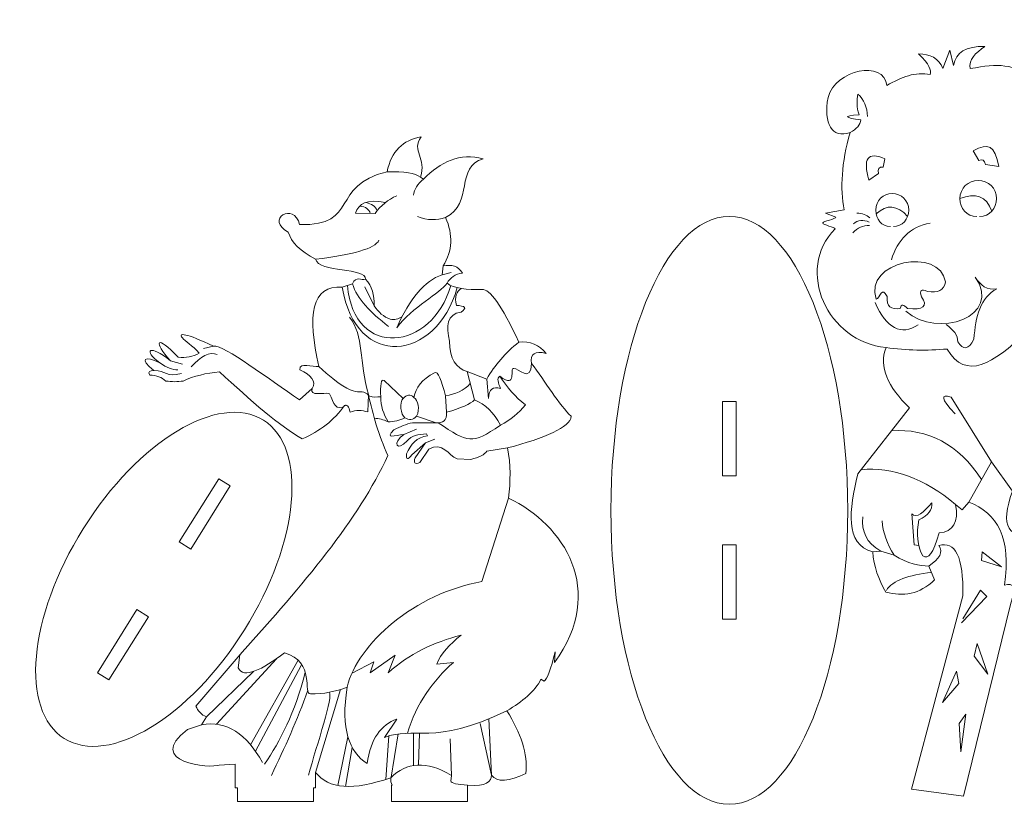
# Model space of a CAD drawing. Units: centimetres. Extents: x -21.5 to 21.4, y -15.7 to 16.
# Drawn here: x -19.6 to -0.2, y 0.6 to 16 of the extents above; entities that cross this region are included whole.
import ezdxf

# ---------------------------------------------------------------- set-up
doc = ezdxf.new("R2010")
doc.units = ezdxf.units.CM
doc.header["$MEASUREMENT"] = 0
doc.layers.add('layer 1', color=7, linetype='Continuous')

msp = doc.modelspace()

# ---------------------------------------------------------------- linework, layer by layer
at = {"layer": 'layer 1', "color": 114, "lineweight": 20}
for points, knots in [([(-0.59664, 15.50359), (-0.78642, 15.38038), (-0.91814, 15.24325), (-0.8874, 15.06713), (-0.8874, 15.06713), (-0.30808, 15.17135), (-0.09961, 15.16836), (0.47487, 14.86214), (0.47487, 14.86214), (0.90442, 16.03266), (2.24079, 15.10349), (1.38745, 13.96278), (1.38745, 13.96278), (1.38745, 13.96278), (1.54616, 13.46021), (1.54616, 13.46021), (1.54616, 13.46021), (2.29683, 13.80923), (3.06148, 13.96203), (3.84746, 13.8173), (3.84746, 13.8173), (3.84746, 13.8173), (3.86068, 13.64536), (3.86068, 13.64536), (3.86068, 13.64536), (4.65423, 13.99131), (5.44777, 14.06653), (6.24132, 13.98923), (6.24132, 13.98923), (6.77758, 13.0399), (7.08957, 12.06418), (7.32584, 11.07955), (7.32584, 11.07955), (7.32584, 11.07955), (6.91585, 10.8944), (6.91585, 10.8944), (6.91585, 10.8944), (6.91585, 10.8944), (6.96875, 10.69601), (6.96875, 10.69601), (6.96875, 10.69601), (7.38315, 10.71362), (7.72704, 10.66956), (8.00036, 10.56375), (8.00036, 10.56375), (8.62633, 9.37442), (8.78956, 8.2879), (8.46327, 7.3102), (8.46327, 7.3102), (8.46327, 7.3102), (7.51101, 6.83407), (7.51101, 6.83407), (7.51101, 6.83407), (7.91632, 5.96066), (8.14611, 5.09758), (8.25162, 4.24181), (8.25162, 4.24181), (8.25162, 4.24181), (7.60356, 4.00374), (7.60356, 4.00374), (7.60356, 4.00374), (7.60356, 4.00374), (7.8813, 3.39536), (7.8813, 3.39536), (7.8813, 3.39536), (7.8813, 3.39536), (7.53743, 3.24987), (7.53743, 3.24987), (7.53743, 3.24987), (7.71876, 3.07923), (7.81459, 2.83861), (7.80195, 2.50924), (7.80195, 2.50924), (7.80195, 2.50924), (8.01356, 1.9273), (8.01356, 1.9273), (8.01356, 1.9273), (8.01356, 1.9273), (7.03484, 1.58342), (7.03484, 1.58342), (7.03484, 1.58342), (7.03484, 1.58342), (7.03484, 1.74213), (7.03484, 1.74213), (7.03484, 1.74213), (6.62594, 1.61098), (6.19722, 1.22191), (5.7784, 0.96181), (5.7784, 0.96181), (5.72981, 0.92763), (5.67762, 0.89752), (5.62272, 0.87114), (5.62272, 0.87114), (5.62272, 0.87114), (5.62272, 0.57356), (5.62272, 0.57356), (5.62272, 0.57356), (5.62272, 0.57356), (4.12272, 0.57356), (4.12272, 0.57356), (4.12272, 0.57356), (4.12272, 0.57356), (4.12272, 0.87356), (4.12272, 0.87356), (4.12272, 0.87356), (4.12272, 0.87356), (4.12291, 0.87356), (4.12291, 0.87356), (4.12291, 0.87356), (3.93315, 0.95988), (3.80255, 1.07775), (3.7813, 1.2131), (3.7813, 1.2131), (3.83495, 1.59978), (4.0142, 1.95505), (4.35002, 2.27117), (4.35002, 2.27117), (4.35002, 2.27117), (4.9584, 2.28439), (4.9584, 2.28439), (4.9584, 2.28439), (4.9584, 2.28439), (5.32872, 2.8002), (5.32872, 2.8002), (5.32872, 2.8002), (5.32872, 2.8002), (4.53517, 3.1044), (4.53517, 3.1044), (4.53517, 3.1044), (4.53517, 3.1044), (4.73687, 3.81032), (4.73687, 3.81032), (4.73687, 3.81032), (4.64169, 3.82749), (4.52018, 3.89839), (4.42937, 3.9773), (4.42937, 3.9773), (4.42937, 3.9773), (4.2971, 5.74956), (4.2971, 5.74956), (4.2971, 5.74956), (4.2971, 5.74956), (3.82098, 5.81568), (3.82098, 5.81568), (3.82098, 5.81568), (3.82098, 5.81568), (3.7813, 3.89794), (3.7813, 3.89794), (3.7813, 3.89794), (3.7813, 3.89794), (3.18614, 3.55407), (3.18614, 3.55407), (3.18614, 3.55407), (3.18614, 3.55407), (3.14646, 2.98536), (3.14646, 2.98536), (3.14646, 2.98536), (3.14646, 2.98536), (2.8555, 2.94569), (2.8555, 2.94569), (2.8555, 2.94569), (2.8555, 2.94569), (3.05388, 2.58859), (3.05388, 2.58859), (3.05388, 2.58859), (3.80564, 2.49939), (3.86716, 2.06501), (3.49033, 1.41149), (3.49033, 1.41149), (3.29034, 1.14488), (3.05706, 0.95792), (2.79301, 0.84457), (2.79301, 0.84457), (2.79301, 0.84457), (2.79301, 0.57356), (2.79301, 0.57356), (2.79301, 0.57356), (2.79301, 0.57356), (1.29301, 0.57356), (1.29301, 0.57356), (1.29301, 0.57356), (1.29301, 0.57356), (1.29301, 0.84415), (1.29301, 0.84415), (1.29301, 0.84415), (1.19426, 0.87408), (1.09347, 0.90891), (0.99066, 0.94858), (0.99066, 0.94858), (0.99066, 0.94858), (0.58065, 2.19182), (0.58065, 2.19182), (0.58065, 2.19182), (0.58065, 2.19182), (0.3955, 2.13891), (0.3955, 2.13891), (0.3955, 2.13891), (0.3955, 2.13891), (0.05162, 3.19697), (0.05162, 3.19697), (0.05162, 3.19697), (0.15683, 3.35731), (0.34756, 3.45546), (0.64678, 3.47472), (0.64678, 3.47472), (0.64678, 3.47472), (0.17066, 3.73924), (0.17066, 3.73924), (0.17066, 3.73924), (0.12685, 4.47106), (0.19679, 5.20287), (0.48808, 5.93471), (0.48808, 5.93471), (-0.16891, 5.7323), (-0.29655, 6.0489), (-0.05419, 6.72826), (-0.05419, 6.72826), (-0.05419, 6.72826), (-0.46418, 7.3102), (-0.46418, 7.3102), (-0.46418, 7.3102), (-0.46418, 7.3102), (-0.91387, 6.51665), (-0.91387, 6.51665), (-0.91387, 6.51665), (-0.35616, 6.29406), (-0.06521, 5.80467), (-0.2129, 4.87665), (-0.2129, 4.87665), (-0.02447, 4.9385), (0.02188, 4.81917), (-0.09386, 4.49311), (-0.09386, 4.49311), (-0.09386, 4.49311), (-1.01967, 0.71052), (-1.01967, 0.71052), (-1.01967, 0.71052), (-1.01967, 0.71052), (-2.04467, 0.8494), (-2.04467, 0.8494), (-2.04467, 0.8494), (-2.04467, 0.8494), (-1.0329, 4.66504), (-1.0329, 4.66504), (-1.0329, 4.66504), (-1.01657, 5.43999), (-1.18149, 5.75488), (-1.50903, 5.65697), (-1.50903, 5.65697), (-1.40479, 5.53212), (-1.49647, 5.39605), (-1.70082, 5.25356), (-1.70082, 5.25356), (-1.70082, 5.25356), (-1.59169, 4.97913), (-1.59169, 4.97913), (-1.59169, 4.97913), (-1.88777, 4.69384), (-2.21144, 4.64578), (-2.5516, 4.73968), (-2.5516, 4.73968), (-2.70016, 4.98588), (-2.78666, 5.24981), (-2.81178, 5.5313), (-2.81178, 5.5313), (-3.36864, 5.69585), (-3.28066, 6.34984), (-3.10275, 7.07212), (-3.10275, 7.07212), (-3.10275, 7.07212), (-2.08441, 8.37485), (-2.08441, 8.37485), (-2.08441, 8.37485), (-2.5109, 8.78811), (-2.70277, 9.18716), (-2.54731, 9.56517), (-2.54731, 9.56517), (-3.70211, 9.674), (-4.35298, 11.09415), (-3.55252, 11.90615), (-3.55252, 11.90615), (-3.54811, 11.93969), (-3.79913, 11.98117), (-3.79633, 12.02332), (-3.79633, 12.02332), (-3.79391, 12.05966), (-3.53741, 12.09569), (-3.53601, 12.13761), (-3.53601, 12.13761), (-3.53601, 12.13761), (-3.74451, 12.21465), (-3.74451, 12.21465), (-3.74451, 12.21465), (-3.74451, 12.21465), (-3.3773, 12.27978), (-3.3773, 12.27978), (-3.3773, 12.27978), (-3.45446, 12.70554), (-3.42804, 13.20526), (-3.25831, 13.80737), (-3.25831, 13.80737), (-3.61494, 13.6821), (-3.78607, 13.97992), (-3.69302, 14.49944), (-3.69302, 14.49944), (-3.54622, 15.04801), (-2.58733, 15.25038), (-2.53092, 14.73317), (-2.53092, 14.73317), (-2.24527, 14.90536), (-1.9635, 15.0085), (-1.67785, 14.9514), (-1.67785, 14.9514), (-1.64829, 15.04048), (-1.69212, 15.15412), (-1.90945, 15.35785), (-1.90945, 15.35785), (-1.67482, 15.3617), (-1.51129, 15.26937), (-1.42656, 15.07043), (-1.42656, 15.07043), (-1.42656, 15.07043), (-1.28768, 15.43414), (-1.28768, 15.43414), (-1.28768, 15.43414), (-1.28768, 15.43414), (-1.21494, 15.12994), (-1.21494, 15.12994), (-1.21494, 15.12994), (-1.17566, 15.38367), (-0.96768, 15.51436), (-0.59664, 15.50359)], [0, 0, 0, 0, 0.01190476, 0.01190476, 0.01190476, 0.01190476, 0.02380952, 0.02380952, 0.02380952, 0.02380952, 0.03571429, 0.03571429, 0.03571429, 0.03571429, 0.04761905, 0.04761905, 0.04761905, 0.04761905, 0.05952381, 0.05952381, 0.05952381, 0.05952381, 0.07142857, 0.07142857, 0.07142857, 0.07142857, 0.08333333, 0.08333333, 0.08333333, 0.08333333, 0.0952381, 0.0952381, 0.0952381, 0.0952381, 0.10714286, 0.10714286, 0.10714286, 0.10714286, 0.11904762, 0.11904762, 0.11904762, 0.11904762, 0.13095238, 0.13095238, 0.13095238, 0.13095238, 0.14285714, 0.14285714, 0.14285714, 0.14285714, 0.1547619, 0.1547619, 0.1547619, 0.1547619, 0.16666667, 0.16666667, 0.16666667, 0.16666667, 0.17857143, 0.17857143, 0.17857143, 0.17857143, 0.19047619, 0.19047619, 0.19047619, 0.19047619, 0.20238095, 0.20238095, 0.20238095, 0.20238095, 0.21428571, 0.21428571, 0.21428571, 0.21428571, 0.22619048, 0.22619048, 0.22619048, 0.22619048, 0.23809524, 0.23809524, 0.23809524, 0.23809524, 0.25, 0.25, 0.25, 0.25, 0.26190476, 0.26190476, 0.26190476, 0.26190476, 0.27380952, 0.27380952, 0.27380952, 0.27380952, 0.28571429, 0.28571429, 0.28571429, 0.28571429, 0.29761905, 0.29761905, 0.29761905, 0.29761905, 0.30952381, 0.30952381, 0.30952381, 0.30952381, 0.32142857, 0.32142857, 0.32142857, 0.32142857, 0.33333333, 0.33333333, 0.33333333, 0.33333333, 0.3452381, 0.3452381, 0.3452381, 0.3452381, 0.35714286, 0.35714286, 0.35714286, 0.35714286, 0.36904762, 0.36904762, 0.36904762, 0.36904762, 0.38095238, 0.38095238, 0.38095238, 0.38095238, 0.39285714, 0.39285714, 0.39285714, 0.39285714, 0.4047619, 0.4047619, 0.4047619, 0.4047619, 0.41666667, 0.41666667, 0.41666667, 0.41666667, 0.42857143, 0.42857143, 0.42857143, 0.42857143, 0.44047619, 0.44047619, 0.44047619, 0.44047619, 0.45238095, 0.45238095, 0.45238095, 0.45238095, 0.46428571, 0.46428571, 0.46428571, 0.46428571, 0.47619048, 0.47619048, 0.47619048, 0.47619048, 0.48809524, 0.48809524, 0.48809524, 0.48809524, 0.5, 0.5, 0.5, 0.5, 0.51190476, 0.51190476, 0.51190476, 0.51190476, 0.52380952, 0.52380952, 0.52380952, 0.52380952, 0.53571429, 0.53571429, 0.53571429, 0.53571429, 0.54761905, 0.54761905, 0.54761905, 0.54761905, 0.55952381, 0.55952381, 0.55952381, 0.55952381, 0.57142857, 0.57142857, 0.57142857, 0.57142857, 0.58333333, 0.58333333, 0.58333333, 0.58333333, 0.5952381, 0.5952381, 0.5952381, 0.5952381, 0.60714286, 0.60714286, 0.60714286, 0.60714286, 0.61904762, 0.61904762, 0.61904762, 0.61904762, 0.63095238, 0.63095238, 0.63095238, 0.63095238, 0.64285714, 0.64285714, 0.64285714, 0.64285714, 0.6547619, 0.6547619, 0.6547619, 0.6547619, 0.66666667, 0.66666667, 0.66666667, 0.66666667, 0.67857143, 0.67857143, 0.67857143, 0.67857143, 0.69047619, 0.69047619, 0.69047619, 0.69047619, 0.70238095, 0.70238095, 0.70238095, 0.70238095, 0.71428571, 0.71428571, 0.71428571, 0.71428571, 0.72619048, 0.72619048, 0.72619048, 0.72619048, 0.73809524, 0.73809524, 0.73809524, 0.73809524, 0.75, 0.75, 0.75, 0.75, 0.76190476, 0.76190476, 0.76190476, 0.76190476, 0.77380952, 0.77380952, 0.77380952, 0.77380952, 0.78571429, 0.78571429, 0.78571429, 0.78571429, 0.79761905, 0.79761905, 0.79761905, 0.79761905, 0.80952381, 0.80952381, 0.80952381, 0.80952381, 0.82142857, 0.82142857, 0.82142857, 0.82142857, 0.83333333, 0.83333333, 0.83333333, 0.83333333, 0.8452381, 0.8452381, 0.8452381, 0.8452381, 0.85714286, 0.85714286, 0.85714286, 0.85714286, 0.86904762, 0.86904762, 0.86904762, 0.86904762, 0.88095238, 0.88095238, 0.88095238, 0.88095238, 0.89285714, 0.89285714, 0.89285714, 0.89285714, 0.9047619, 0.9047619, 0.9047619, 0.9047619, 0.91666667, 0.91666667, 0.91666667, 0.91666667, 0.92857143, 0.92857143, 0.92857143, 0.92857143, 0.94047619, 0.94047619, 0.94047619, 0.94047619, 0.95238095, 0.95238095, 0.95238095, 0.95238095, 0.96428571, 0.96428571, 0.96428571, 0.96428571, 0.97619048, 0.97619048, 0.97619048, 0.97619048, 1, 1, 1, 1]), ([(-14.12002, 11.98941), (-12.92555, 11.96912), (-13.5386, 12.75463), (-12.39302, 13.03337), (-12.39302, 13.03337), (-12.31467, 13.43518), (-12.08186, 13.65356), (-11.72336, 13.72274), (-11.72336, 13.72274), (-11.92468, 13.44152), (-11.609, 13.30475), (-11.73648, 12.92833), (-11.73648, 12.92833), (-11.73648, 12.92833), (-11.6774, 12.88894), (-11.6774, 12.88894), (-11.6774, 12.88894), (-11.33695, 13.22487), (-10.95866, 13.41756), (-10.49562, 13.28943), (-10.49562, 13.28943), (-11.05588, 13.14169), (-10.68055, 12.40638), (-11.2408, 12.13063), (-11.2408, 12.13063), (-11.09075, 11.78777), (-11.09874, 11.47445), (-11.29004, 11.17537), (-11.29004, 11.17537), (-11.12124, 11.20333), (-10.98173, 11.17811), (-10.90925, 11.03093), (-10.90925, 11.03093), (-11.05107, 11.01557), (-11.14824, 10.94564), (-11.21126, 10.83397), (-11.21126, 10.83397), (-11.07495, 10.72842), (-10.82455, 10.70093), (-10.52189, 10.70923), (-10.52189, 10.70923), (-10.37124, 10.71991), (-10.13641, 10.4053), (-9.79316, 9.67189), (-9.79316, 9.67189), (-9.57388, 9.69484), (-9.39529, 9.6183), (-9.25479, 9.44866), (-9.25479, 9.44866), (-9.47457, 9.5022), (-9.57777, 9.44324), (-9.54367, 9.2517), (-9.54367, 9.2517), (-9.28324, 8.90373), (-8.98673, 8.41791), (-8.76241, 8.20781), (-8.76241, 8.20781), (-8.77559, 7.98508), (-9.28523, 7.78054), (-10.01641, 7.5841), (-10.01641, 7.5841), (-9.95527, 7.24956), (-9.95618, 6.91837), (-9.99671, 6.59272), (-9.99671, 6.59272), (-8.90782, 6.07718), (-8.05231, 4.76886), (-9.09072, 3.34941), (-9.09072, 3.34941), (-9.09072, 3.34941), (-9.07739, 3.56168), (-9.07739, 3.56168), (-9.07739, 3.56168), (-9.16203, 3.22431), (-9.23591, 3.01271), (-9.29429, 2.98175), (-9.29429, 2.98175), (-9.29429, 2.98175), (-9.35993, 3.02115), (-9.35993, 3.02115), (-9.35993, 3.02115), (-9.47527, 2.77891), (-9.72163, 2.57836), (-10.0296, 2.39743), (-10.0296, 2.39743), (-9.76294, 1.96234), (-9.60688, 1.54567), (-9.65538, 1.16313), (-9.65538, 1.16313), (-9.98459, 1.00846), (-10.23002, 0.96982), (-10.33161, 1.13032), (-10.33161, 1.13032), (-10.336, 0.99686), (-10.43195, 0.90257), (-10.80432, 0.92678), (-10.80432, 0.92678), (-10.80432, 0.92678), (-10.80432, 0.60678), (-10.80432, 0.60678), (-10.80432, 0.60678), (-10.80432, 0.60678), (-12.30432, 0.60678), (-12.30432, 0.60678), (-12.30432, 0.60678), (-12.30432, 0.60678), (-12.30432, 0.92678), (-12.30432, 0.92678), (-12.30432, 0.92678), (-12.30432, 0.92678), (-12.29116, 0.92678), (-12.29116, 0.92678), (-12.29116, 0.92678), (-12.31541, 0.97146), (-12.32642, 1.02183), (-12.32093, 1.07779), (-12.32093, 1.07779), (-13.06277, 0.81256), (-13.55304, 0.85281), (-13.80469, 1.18285), (-13.80469, 1.18285), (-13.80469, 1.18285), (-13.8053, 1.18258), (-13.8053, 1.18258), (-13.8053, 1.18258), (-13.8053, 1.18258), (-13.8053, 0.87453), (-13.8053, 0.87453), (-13.8053, 0.87453), (-13.8053, 0.87453), (-13.84906, 0.87453), (-13.84906, 0.87453), (-13.84906, 0.87453), (-13.84906, 0.87453), (-13.84906, 0.60678), (-13.84906, 0.60678), (-13.84906, 0.60678), (-13.84906, 0.60678), (-15.34906, 0.60678), (-15.34906, 0.60678), (-15.34906, 0.60678), (-15.34906, 0.60678), (-15.34906, 0.87453), (-15.34906, 0.87453), (-15.34906, 0.87453), (-15.34906, 0.87453), (-15.39281, 0.87453), (-15.39281, 0.87453), (-15.39281, 0.87453), (-15.39281, 0.87453), (-15.39281, 1.34672), (-15.39281, 1.34672), (-15.39281, 1.34672), (-15.39281, 1.34672), (-15.70865, 1.32728), (-15.70865, 1.32728), (-15.70865, 1.32728), (-15.85152, 1.25214), (-17.20833, 1.3723), (-16.33244, 2.02975), (-16.33244, 2.02975), (-16.33244, 2.02975), (-16.05669, 2.12166), (-16.05669, 2.12166), (-16.05669, 2.12166), (-16.05669, 2.12166), (-15.9582, 2.27923), (-15.9582, 2.27923), (-15.9582, 2.27923), (-16.05997, 2.31754), (-16.12782, 2.38974), (-16.1683, 2.48933), (-16.1683, 2.48933), (-16.1683, 2.48933), (-15.25571, 3.55292), (-15.25571, 3.55292), (-15.25571, 3.55292), (-14.06838, 4.86591), (-12.95197, 6.17282), (-12.3801, 7.43307), (-12.3801, 7.43307), (-12.5585, 7.83821), (-12.67881, 8.23808), (-12.7609, 8.6345), (-12.7609, 8.6345), (-12.7609, 8.6345), (-12.77403, 8.29311), (-12.77403, 8.29311), (-12.77403, 8.29311), (-12.89001, 8.33053), (-13.00602, 8.33666), (-13.122, 8.28653), (-13.122, 8.28653), (-13.15091, 8.40094), (-13.18721, 8.45228), (-13.23361, 8.41785), (-13.23361, 8.41785), (-13.43978, 8.13174), (-13.7212, 7.91613), (-14.06741, 7.76131), (-14.06741, 7.76131), (-14.50555, 8.00581), (-15.08862, 8.51838), (-15.70225, 9.08752), (-15.70225, 9.08752), (-15.96356, 9.05662), (-16.20907, 9.00463), (-16.41787, 8.9037), (-16.41787, 8.9037), (-16.53167, 8.88486), (-16.64548, 8.88752), (-16.75928, 8.9037), (-16.75928, 8.9037), (-16.83998, 8.97626), (-16.94553, 9.01496), (-17.07441, 9.02187), (-17.07441, 9.02187), (-17.11749, 9.08381), (-17.08826, 9.11311), (-16.99563, 9.11378), (-16.99563, 9.11378), (-17.30098, 9.344), (-17.17449, 9.40661), (-16.8791, 9.26315), (-16.8791, 9.26315), (-17.2197, 9.50685), (-17.08127, 9.64591), (-16.66736, 9.30089), (-16.66736, 9.30089), (-17.01965, 9.68209), (-16.94769, 9.83796), (-16.51636, 9.3764), (-16.51636, 9.3764), (-16.36782, 9.35577), (-16.22938, 9.37953), (-16.10273, 9.45519), (-16.10273, 9.45519), (-16.23781, 9.60959), (-16.3768, 9.68823), (-16.43386, 9.75442), (-16.43386, 9.75442), (-16.52879, 9.86454), (-16.36426, 9.84987), (-15.82042, 9.59305), (-15.82042, 9.59305), (-15.59977, 9.61711), (-14.73897, 8.94104), (-14.11998, 8.52946), (-14.11998, 8.52946), (-14.11998, 8.52946), (-13.8705, 8.75925), (-13.8705, 8.75925), (-13.8705, 8.75925), (-13.77777, 8.90166), (-13.89968, 9.01953), (-14.11342, 9.12691), (-14.11342, 9.12691), (-14.12983, 9.28339), (-13.86393, 9.17068), (-13.73919, 9.19257), (-13.73919, 9.19257), (-13.97477, 10.19937), (-13.88445, 10.79879), (-13.27964, 10.75511), (-13.27964, 10.75511), (-13.27964, 10.75511), (-13.07612, 10.82076), (-13.07612, 10.82076), (-13.07612, 10.82076), (-13.00495, 10.98662), (-12.90541, 10.88204), (-12.82006, 10.91268), (-12.82006, 10.91268), (-12.79346, 11.14064), (-13.74744, 11.04245), (-13.80488, 11.3066), (-13.80488, 11.3066), (-14.10535, 11.46659), (-14.28785, 11.6434), (-14.34323, 11.8384), (-14.34323, 11.8384), (-14.81635, 12.09047), (-14.22682, 12.44967), (-14.12002, 11.98941)], [0, 0, 0, 0, 0.01388889, 0.01388889, 0.01388889, 0.01388889, 0.02777778, 0.02777778, 0.02777778, 0.02777778, 0.04166667, 0.04166667, 0.04166667, 0.04166667, 0.05555556, 0.05555556, 0.05555556, 0.05555556, 0.06944444, 0.06944444, 0.06944444, 0.06944444, 0.08333333, 0.08333333, 0.08333333, 0.08333333, 0.09722222, 0.09722222, 0.09722222, 0.09722222, 0.11111111, 0.11111111, 0.11111111, 0.11111111, 0.125, 0.125, 0.125, 0.125, 0.13888889, 0.13888889, 0.13888889, 0.13888889, 0.15277778, 0.15277778, 0.15277778, 0.15277778, 0.16666667, 0.16666667, 0.16666667, 0.16666667, 0.18055556, 0.18055556, 0.18055556, 0.18055556, 0.19444444, 0.19444444, 0.19444444, 0.19444444, 0.20833333, 0.20833333, 0.20833333, 0.20833333, 0.22222222, 0.22222222, 0.22222222, 0.22222222, 0.23611111, 0.23611111, 0.23611111, 0.23611111, 0.25, 0.25, 0.25, 0.25, 0.26388889, 0.26388889, 0.26388889, 0.26388889, 0.27777778, 0.27777778, 0.27777778, 0.27777778, 0.29166667, 0.29166667, 0.29166667, 0.29166667, 0.30555556, 0.30555556, 0.30555556, 0.30555556, 0.31944444, 0.31944444, 0.31944444, 0.31944444, 0.33333333, 0.33333333, 0.33333333, 0.33333333, 0.34722222, 0.34722222, 0.34722222, 0.34722222, 0.36111111, 0.36111111, 0.36111111, 0.36111111, 0.375, 0.375, 0.375, 0.375, 0.38888889, 0.38888889, 0.38888889, 0.38888889, 0.40277778, 0.40277778, 0.40277778, 0.40277778, 0.41666667, 0.41666667, 0.41666667, 0.41666667, 0.43055556, 0.43055556, 0.43055556, 0.43055556, 0.44444444, 0.44444444, 0.44444444, 0.44444444, 0.45833333, 0.45833333, 0.45833333, 0.45833333, 0.47222222, 0.47222222, 0.47222222, 0.47222222, 0.48611111, 0.48611111, 0.48611111, 0.48611111, 0.5, 0.5, 0.5, 0.5, 0.51388889, 0.51388889, 0.51388889, 0.51388889, 0.52777778, 0.52777778, 0.52777778, 0.52777778, 0.54166667, 0.54166667, 0.54166667, 0.54166667, 0.55555556, 0.55555556, 0.55555556, 0.55555556, 0.56944444, 0.56944444, 0.56944444, 0.56944444, 0.58333333, 0.58333333, 0.58333333, 0.58333333, 0.59722222, 0.59722222, 0.59722222, 0.59722222, 0.61111111, 0.61111111, 0.61111111, 0.61111111, 0.625, 0.625, 0.625, 0.625, 0.63888889, 0.63888889, 0.63888889, 0.63888889, 0.65277778, 0.65277778, 0.65277778, 0.65277778, 0.66666667, 0.66666667, 0.66666667, 0.66666667, 0.68055556, 0.68055556, 0.68055556, 0.68055556, 0.69444444, 0.69444444, 0.69444444, 0.69444444, 0.70833333, 0.70833333, 0.70833333, 0.70833333, 0.72222222, 0.72222222, 0.72222222, 0.72222222, 0.73611111, 0.73611111, 0.73611111, 0.73611111, 0.75, 0.75, 0.75, 0.75, 0.76388889, 0.76388889, 0.76388889, 0.76388889, 0.77777778, 0.77777778, 0.77777778, 0.77777778, 0.79166667, 0.79166667, 0.79166667, 0.79166667, 0.80555556, 0.80555556, 0.80555556, 0.80555556, 0.81944444, 0.81944444, 0.81944444, 0.81944444, 0.83333333, 0.83333333, 0.83333333, 0.83333333, 0.84722222, 0.84722222, 0.84722222, 0.84722222, 0.86111111, 0.86111111, 0.86111111, 0.86111111, 0.875, 0.875, 0.875, 0.875, 0.88888889, 0.88888889, 0.88888889, 0.88888889, 0.90277778, 0.90277778, 0.90277778, 0.90277778, 0.91666667, 0.91666667, 0.91666667, 0.91666667, 0.93055556, 0.93055556, 0.93055556, 0.93055556, 0.94444444, 0.94444444, 0.94444444, 0.94444444, 0.95833333, 0.95833333, 0.95833333, 0.95833333, 0.97222222, 0.97222222, 0.97222222, 0.97222222, 1, 1, 1, 1]), ([(-3.30423, 6.35219), (-3.30423, 9.55539), (-4.3502, 12.15208), (-5.64048, 12.15208), (-5.64048, 12.15208), (-6.93076, 12.15208), (-7.97673, 9.55539), (-7.97673, 6.35219), (-7.97673, 6.35219), (-7.97673, 3.14899), (-6.93076, 0.5523), (-5.64048, 0.5523), (-5.64048, 0.5523), (-4.3502, 0.5523), (-3.30423, 3.14899), (-3.30423, 6.35219)], [0, 0, 0, 0, 0.2, 0.2, 0.2, 0.2, 0.4, 0.4, 0.4, 0.4, 0.6, 0.6, 0.6, 0.6, 1, 1, 1, 1]), ([(-10.66882, 8.53153), (-10.66882, 8.53153), (-10.81325, 9.08959), (-10.81325, 9.08959), (-10.81325, 9.08959), (-10.81325, 9.08959), (-10.42918, 8.94187), (-10.42918, 8.94187), (-10.42918, 8.94187), (-10.42918, 8.94187), (-10.39306, 8.5578), (-10.39306, 8.5578), (-10.39306, 8.5578), (-10.38921, 8.74417), (-10.30613, 8.80471), (-10.15343, 8.75476), (-10.15343, 8.75476), (-10.2051, 8.86773), (-10.23213, 8.96361), (-10.16985, 8.99768), (-10.16985, 8.99768), (-10.02264, 8.78464), (-9.86414, 8.58474), (-9.66431, 8.43306), (-9.66431, 8.43306), (-9.79266, 8.26823), (-9.95837, 8.1361), (-10.15671, 8.03256), (-10.15671, 8.03256), (-10.28193, 8.28529), (-10.45605, 8.44511), (-10.66882, 8.53153)], [0, 0, 0, 0, 0.11111111, 0.11111111, 0.11111111, 0.11111111, 0.22222222, 0.22222222, 0.22222222, 0.22222222, 0.33333333, 0.33333333, 0.33333333, 0.33333333, 0.44444444, 0.44444444, 0.44444444, 0.44444444, 0.55555556, 0.55555556, 0.55555556, 0.55555556, 0.66666667, 0.66666667, 0.66666667, 0.66666667, 0.77777778, 0.77777778, 0.77777778, 0.77777778, 1, 1, 1, 1]), ([(-15.20792, 3.99509), (-14.12286, 5.72941), (-13.95623, 7.58142), (-14.83574, 8.13168), (-14.83574, 8.13168), (-15.71525, 8.68193), (-17.30784, 7.72206), (-18.3929, 5.98773), (-18.3929, 5.98773), (-19.47796, 4.25341), (-19.64459, 2.4014), (-18.76508, 1.85114), (-18.76508, 1.85114), (-17.88557, 1.30089), (-16.29297, 2.26076), (-15.20792, 3.99509)], [0, 0, 0, 0, 0.2, 0.2, 0.2, 0.2, 0.4, 0.4, 0.4, 0.4, 0.6, 0.6, 0.6, 0.6, 1, 1, 1, 1]), ([(-5.77548, 7.03204), (-5.77548, 7.03204), (-5.77548, 8.50204), (-5.77548, 8.50204), (-5.77548, 8.50204), (-5.77548, 8.50204), (-5.50548, 8.50204), (-5.50548, 8.50204), (-5.50548, 8.50204), (-5.50548, 8.50204), (-5.50548, 7.03204), (-5.50548, 7.03204), (-5.50548, 7.03204), (-5.50548, 7.03204), (-5.77548, 7.03204), (-5.77548, 7.03204)], [0, 0, 0, 0, 0.2, 0.2, 0.2, 0.2, 0.4, 0.4, 0.4, 0.4, 0.6, 0.6, 0.6, 0.6, 1, 1, 1, 1]), ([(-16.49724, 5.73052), (-16.49724, 5.73052), (-15.71757, 6.97672), (-15.71757, 6.97672), (-15.71757, 6.97672), (-15.71757, 6.97672), (-15.48868, 6.83351), (-15.48868, 6.83351), (-15.48868, 6.83351), (-15.48868, 6.83351), (-16.26835, 5.58731), (-16.26835, 5.58731), (-16.26835, 5.58731), (-16.26835, 5.58731), (-16.49724, 5.73052), (-16.49724, 5.73052)], [0, 0, 0, 0, 0.2, 0.2, 0.2, 0.2, 0.4, 0.4, 0.4, 0.4, 0.6, 0.6, 0.6, 0.6, 1, 1, 1, 1]), ([(-5.77548, 4.20233), (-5.77548, 4.20233), (-5.77548, 5.67233), (-5.77548, 5.67233), (-5.77548, 5.67233), (-5.77548, 5.67233), (-5.50548, 5.67233), (-5.50548, 5.67233), (-5.50548, 5.67233), (-5.50548, 5.67233), (-5.50548, 4.20233), (-5.50548, 4.20233), (-5.50548, 4.20233), (-5.50548, 4.20233), (-5.77548, 4.20233), (-5.77548, 4.20233)], [0, 0, 0, 0, 0.2, 0.2, 0.2, 0.2, 0.4, 0.4, 0.4, 0.4, 0.6, 0.6, 0.6, 0.6, 1, 1, 1, 1]), ([(-18.11213, 3.14932), (-18.11213, 3.14932), (-17.33246, 4.39552), (-17.33246, 4.39552), (-17.33246, 4.39552), (-17.33246, 4.39552), (-17.10357, 4.25232), (-17.10357, 4.25232), (-17.10357, 4.25232), (-17.10357, 4.25232), (-17.88324, 3.00612), (-17.88324, 3.00612), (-17.88324, 3.00612), (-17.88324, 3.00612), (-18.11213, 3.14932), (-18.11213, 3.14932)], [0, 0, 0, 0, 0.2, 0.2, 0.2, 0.2, 0.4, 0.4, 0.4, 0.4, 0.6, 0.6, 0.6, 0.6, 1, 1, 1, 1])]:
    msp.add_open_spline(points, degree=3, knots=knots, dxfattribs=at)
at = {"layer": 'layer 1', "color": 250, "lineweight": 20}
for points, knots in [([(-3.25831, 13.80737), (-3.12773, 13.87726), (-3.05652, 13.96034), (-3.04499, 14.0567), (-3.04499, 14.0567), (-3.36064, 14.09797), (-3.41823, 14.13227), (-3.08138, 14.1559), (-3.08138, 14.1559), (-3.12739, 14.31256), (-3.13183, 14.44723), (-3.10287, 14.56425), (-3.10287, 14.56425), (-2.98543, 14.45477), (-2.91887, 14.31003), (-2.91606, 14.12119)], [0, 0, 0, 0, 0.2, 0.2, 0.2, 0.2, 0.4, 0.4, 0.4, 0.4, 0.6, 0.6, 0.6, 0.6, 1, 1, 1, 1]), ([(-0.71944, 13.25326), (-0.71944, 13.25326), (-0.8296, 13.44492), (-0.8296, 13.44492), (-0.8296, 13.44492), (-0.52173, 13.61134), (-0.41027, 13.56095), (-0.32108, 13.13467), (-0.32108, 13.13467), (-0.32108, 13.13467), (-0.58579, 13.17266), (-0.58579, 13.17266), (-0.58579, 13.17266), (-0.60346, 13.26451), (-0.64933, 13.28817), (-0.71944, 13.25326)], [0, 0, 0, 0, 0.2, 0.2, 0.2, 0.2, 0.4, 0.4, 0.4, 0.4, 0.6, 0.6, 0.6, 0.6, 1, 1, 1, 1]), ([(-2.60692, 13.12428), (-2.60692, 13.12428), (-2.57054, 13.2896), (-2.57054, 13.2896), (-2.57054, 13.2896), (-2.91215, 13.43904), (-3.0104, 13.29004), (-2.88466, 12.86637), (-2.88466, 12.86637), (-2.88466, 12.86637), (-2.6995, 12.99862), (-2.6995, 12.99862), (-2.6995, 12.99862), (-2.71837, 13.09024), (-2.68507, 13.12967), (-2.60692, 13.12428)], [0, 0, 0, 0, 0.2, 0.2, 0.2, 0.2, 0.4, 0.4, 0.4, 0.4, 0.6, 0.6, 0.6, 0.6, 1, 1, 1, 1]), ([(-2.54731, 9.56517), (-2.14464, 9.50283), (-1.74196, 9.5004), (-1.33926, 9.53504), (-1.33926, 9.53504), (-0.98307, 8.90324), (-0.41952, 9.24608), (0.20155, 9.85907), (0.20155, 9.85907), (0.00477, 9.16943), (0.85517, 9.99478), (1.29268, 10.22278), (1.29268, 10.22278), (1.09997, 9.79752), (1.21205, 9.81701), (1.5572, 10.17649), (1.5572, 10.17649), (1.55718, 9.97628), (1.64317, 9.96449), (1.82831, 10.16987), (1.82831, 10.16987), (2.27428, 10.60661), (2.30592, 11.11081), (1.99363, 11.671), (1.99363, 11.671), (2.36486, 11.37188), (2.20677, 11.60834), (1.82831, 12.06777), (1.82831, 12.06777), (2.42388, 11.79608), (2.31947, 11.97132), (1.76879, 12.43148), (1.76879, 12.43148), (2.40811, 12.15599), (2.22737, 12.3167), (1.62331, 12.70261), (1.62331, 12.70261), (1.62331, 12.70261), (1.54616, 13.46021), (1.54616, 13.46021)], [0, 0, 0, 0, 0.09090909, 0.09090909, 0.09090909, 0.09090909, 0.18181818, 0.18181818, 0.18181818, 0.18181818, 0.27272727, 0.27272727, 0.27272727, 0.27272727, 0.36363636, 0.36363636, 0.36363636, 0.36363636, 0.45454545, 0.45454545, 0.45454545, 0.45454545, 0.54545455, 0.54545455, 0.54545455, 0.54545455, 0.63636364, 0.63636364, 0.63636364, 0.63636364, 0.72727273, 0.72727273, 0.72727273, 0.72727273, 0.81818182, 0.81818182, 0.81818182, 0.81818182, 1, 1, 1, 1]), ([(-0.75513, 12.14979), (-0.95417, 12.14979), (-1.08937, 12.30875), (-1.08937, 12.50596), (-1.08937, 12.50596), (-1.08937, 12.70317), (-0.92801, 12.86306), (-0.72898, 12.86306), (-0.72898, 12.86306), (-0.52993, 12.86306), (-0.36857, 12.70317), (-0.36857, 12.50596), (-0.36857, 12.50596), (-0.36857, 12.30875), (-0.50401, 12.14978), (-0.70306, 12.14978)], [0, 0, 0, 0, 0.2, 0.2, 0.2, 0.2, 0.4, 0.4, 0.4, 0.4, 0.6, 0.6, 0.6, 0.6, 1, 1, 1, 1]), ([(-12.20002, 12.55863), (-12.38343, 12.4816), (-12.51556, 12.36638), (-12.6317, 12.21066), (-12.6317, 12.21066), (-12.6317, 12.21066), (-13.01988, 12.21474), (-13.01988, 12.21474), (-13.01988, 12.21474), (-12.95926, 12.39849), (-12.79076, 12.50577), (-12.42646, 12.42472)], [0, 0, 0, 0, 0.25, 0.25, 0.25, 0.25, 0.5, 0.5, 0.5, 0.5, 1, 1, 1, 1]), ([(-2.46031, 11.95239), (-2.63928, 11.95239), (-2.74921, 12.09704), (-2.74921, 12.27782), (-2.74921, 12.27782), (-2.74921, 12.4586), (-2.60414, 12.60515), (-2.42517, 12.60515), (-2.42517, 12.60515), (-2.24621, 12.60515), (-2.10114, 12.4586), (-2.10114, 12.27782), (-2.10114, 12.27782), (-2.10114, 12.09704), (-2.22395, 11.95125), (-2.4029, 11.95125)], [0, 0, 0, 0, 0.2, 0.2, 0.2, 0.2, 0.4, 0.4, 0.4, 0.4, 0.6, 0.6, 0.6, 0.6, 1, 1, 1, 1]), ([(-2.7411, 10.51709), (-2.67008, 10.53498), (-2.62717, 10.79422), (-2.52804, 10.57074), (-2.52804, 10.57074), (-2.54446, 10.37284), (-2.44586, 10.30829), (-2.26828, 10.33524), (-2.26828, 10.33524), (-2.24796, 10.43253), (-2.19494, 10.41103), (-2.12611, 10.33193), (-2.12611, 10.33193), (-1.82005, 10.30342), (-1.71358, 10.37474), (-1.84835, 10.56669), (-1.84835, 10.56669), (-1.89463, 10.69572), (-1.8539, 10.72863), (-1.73263, 10.67249), (-1.73263, 10.67249), (-1.5213, 10.62983), (-1.40171, 10.69202), (-1.37554, 10.86097), (-1.37554, 10.86097), (-1.48122, 11.56004), (-3.00465, 11.26734), (-2.7411, 10.51709)], [0, 0, 0, 0, 0.125, 0.125, 0.125, 0.125, 0.25, 0.25, 0.25, 0.25, 0.375, 0.375, 0.375, 0.375, 0.5, 0.5, 0.5, 0.5, 0.625, 0.625, 0.625, 0.625, 0.75, 0.75, 0.75, 0.75, 1, 1, 1, 1]), ([(-11.21126, 10.83397), (-11.34024, 10.63413), (-11.89978, 10.36524), (-12.20517, 9.95626), (-12.20517, 9.95626), (-11.948, 10.51924), (-11.65372, 10.8891), (-11.309, 10.99687), (-11.309, 10.99687), (-11.309, 10.99687), (-11.29004, 11.17537), (-11.29004, 11.17537)], [0, 0, 0, 0, 0.25, 0.25, 0.25, 0.25, 0.5, 0.5, 0.5, 0.5, 1, 1, 1, 1]), ([(-12.82006, 10.91268), (-12.68892, 10.77939), (-12.64268, 10.59834), (-12.65162, 10.3863), (-12.65162, 10.3863), (-12.56598, 10.26184), (-12.46262, 10.16933), (-12.3332, 10.12368), (-12.3332, 10.12368), (-12.25119, 10.10809), (-12.17419, 10.12623), (-12.10094, 10.16974)], [0, 0, 0, 0, 0.25, 0.25, 0.25, 0.25, 0.5, 0.5, 0.5, 0.5, 1, 1, 1, 1]), ([(-2.15584, 10.27903), (-1.53523, 9.72795), (-0.24146, 10.17977), (-0.78696, 10.95355), (-0.78696, 10.95355), (-0.6843, 10.79189), (-0.5546, 10.68969), (-0.36373, 10.72209), (-0.36373, 10.72209), (-0.6841, 10.55161), (-0.78425, 10.17422), (-0.81341, 9.73016), (-0.81341, 9.73016), (-0.91922, 9.51143), (-1.02503, 9.51681), (-1.13084, 9.67726), (-1.13084, 9.67726), (-1.13184, 9.80618), (-1.22023, 9.91867), (-1.36228, 10.02112)], [0, 0, 0, 0, 0.16666667, 0.16666667, 0.16666667, 0.16666667, 0.33333333, 0.33333333, 0.33333333, 0.33333333, 0.5, 0.5, 0.5, 0.5, 0.66666667, 0.66666667, 0.66666667, 0.66666667, 1, 1, 1, 1]), ([(-10.81325, 9.08959), (-11.03028, 9.15538), (-11.16306, 9.33238), (-11.16124, 9.68705), (-11.16124, 9.68705), (-11.23985, 9.9924), (-11.21519, 10.22218), (-10.93474, 10.26481), (-10.93474, 10.26481), (-10.80457, 10.34643), (-10.8592, 10.38455), (-11.02665, 10.39612), (-11.02665, 10.39612), (-11.06752, 10.56476), (-11.02431, 10.66612), (-10.93386, 10.72971)], [0, 0, 0, 0, 0.2, 0.2, 0.2, 0.2, 0.4, 0.4, 0.4, 0.4, 0.6, 0.6, 0.6, 0.6, 1, 1, 1, 1]), ([(-10.16985, 8.99768), (-9.8085, 8.7339), (-9.99154, 9.1747), (-9.89477, 9.15078), (-9.89477, 9.15078), (-9.81152, 9.16559), (-9.54578, 8.85145), (-9.54367, 9.2517)], [0, 0, 0, 0, 0.33333333, 0.33333333, 0.33333333, 0.33333333, 1, 1, 1, 1]), ([(-10.75222, 8.85377), (-10.87959, 8.71311), (-11.05042, 8.64482), (-11.24347, 8.61359), (-11.24347, 8.61359), (-11.31644, 8.9091), (-11.38823, 9.11268), (-11.45684, 9.0666), (-11.45684, 9.0666), (-11.70822, 8.93807), (-11.82592, 8.77056), (-11.86718, 8.58077), (-11.86718, 8.58077), (-11.93838, 8.65051), (-12.00715, 8.63686), (-12.07399, 8.55779), (-12.07399, 8.55779), (-12.07399, 8.55779), (-12.45479, 8.91232), (-12.45479, 8.91232), (-12.45479, 8.91232), (-12.51882, 8.9669), (-12.52655, 8.80676), (-12.52043, 8.59389), (-12.52043, 8.59389), (-12.59856, 8.58629), (-12.66934, 8.57568), (-12.75187, 8.61399)], [0, 0, 0, 0, 0.125, 0.125, 0.125, 0.125, 0.25, 0.25, 0.25, 0.25, 0.375, 0.375, 0.375, 0.375, 0.5, 0.5, 0.5, 0.5, 0.625, 0.625, 0.625, 0.625, 0.75, 0.75, 0.75, 0.75, 1, 1, 1, 1]), ([(-13.20452, 8.42837), (-13.41633, 8.29062), (-13.44101, 8.46526), (-13.53236, 8.65373), (-13.53236, 8.65373), (-13.64508, 8.6889), (-13.9252, 8.58621), (-13.8705, 8.75925)], [0, 0, 0, 0, 0.33333333, 0.33333333, 0.33333333, 0.33333333, 1, 1, 1, 1]), ([(-0.46418, 7.3102), (-0.46418, 7.3102), (-1.26524, 8.58757), (-1.26524, 8.58757), (-1.26524, 8.58757), (-1.4741, 8.65383), (-1.4708, 8.56097), (-1.18589, 8.25692)], [0, 0, 0, 0, 0.33333333, 0.33333333, 0.33333333, 0.33333333, 1, 1, 1, 1]), ([(-10.66882, 8.53153), (-10.74603, 8.45027), (-10.9384, 8.36899), (-11.22131, 8.28772), (-11.22131, 8.28772), (-11.21642, 8.13123), (-11.28311, 8.05574), (-11.44453, 8.08749), (-11.44453, 8.08749), (-11.44453, 8.08749), (-11.81219, 8.20894), (-11.81219, 8.20894), (-11.81219, 8.20894), (-11.88405, 8.13171), (-11.96135, 8.13078), (-12.04198, 8.17611), (-12.04198, 8.17611), (-12.14813, 8.12578), (-12.25863, 8.09952), (-12.37353, 8.09733), (-12.37353, 8.09733), (-12.46645, 8.1444), (-12.55731, 8.16877), (-12.64585, 8.1677)], [0, 0, 0, 0, 0.14285714, 0.14285714, 0.14285714, 0.14285714, 0.28571429, 0.28571429, 0.28571429, 0.28571429, 0.42857143, 0.42857143, 0.42857143, 0.42857143, 0.57142857, 0.57142857, 0.57142857, 0.57142857, 0.71428571, 0.71428571, 0.71428571, 0.71428571, 1, 1, 1, 1]), ([(-10.15671, 8.03256), (-10.73582, 7.63714), (-10.78421, 7.68536), (-11.38847, 8.08056), (-11.38847, 8.08056), (-11.38847, 8.08056), (-11.89107, 8.07922), (-11.89107, 8.07922), (-11.89107, 8.07922), (-12.01926, 8.05559), (-12.1278, 8.00713), (-12.26038, 7.93972), (-12.26038, 7.93972), (-12.43972, 7.74106), (-12.24688, 7.83905), (-12.06178, 7.84945), (-12.06178, 7.84945), (-12.29558, 7.67967), (-12.20792, 7.5009), (-11.99941, 7.72306), (-11.99941, 7.72306), (-11.91657, 7.83003), (-11.78135, 7.85298), (-11.61533, 7.85929), (-11.61533, 7.85929), (-11.61533, 7.85929), (-11.59891, 7.82318), (-11.59891, 7.82318), (-11.59891, 7.82318), (-11.80255, 7.78924), (-11.93254, 7.66126), (-12.00925, 7.46536), (-12.00925, 7.46536), (-12.02173, 7.35757), (-11.99238, 7.339), (-11.90421, 7.44567), (-11.90421, 7.44567), (-11.90421, 7.44567), (-11.63831, 7.6853), (-11.63831, 7.6853), (-11.63831, 7.6853), (-11.63831, 7.6853), (-11.83856, 7.38987), (-11.83856, 7.38987), (-11.83856, 7.38987), (-11.8787, 7.28396), (-11.84549, 7.25612), (-11.74992, 7.29467), (-11.74992, 7.29467), (-11.74992, 7.29467), (-11.57266, 7.55729), (-11.57266, 7.55729), (-11.57266, 7.55729), (-11.2972, 7.72313), (-11.1823, 7.4254), (-11.01459, 7.37016), (-11.01459, 7.37016), (-11.01459, 7.37016), (-10.74214, 7.35704), (-10.74214, 7.35704), (-10.74214, 7.35704), (-10.57885, 7.39906), (-10.46882, 7.45288), (-10.42371, 7.52117), (-10.42371, 7.52117), (-10.42371, 7.52117), (-10.01641, 7.5841), (-10.01641, 7.5841)], [0, 0, 0, 0, 0.05555556, 0.05555556, 0.05555556, 0.05555556, 0.11111111, 0.11111111, 0.11111111, 0.11111111, 0.16666667, 0.16666667, 0.16666667, 0.16666667, 0.22222222, 0.22222222, 0.22222222, 0.22222222, 0.27777778, 0.27777778, 0.27777778, 0.27777778, 0.33333333, 0.33333333, 0.33333333, 0.33333333, 0.38888889, 0.38888889, 0.38888889, 0.38888889, 0.44444444, 0.44444444, 0.44444444, 0.44444444, 0.5, 0.5, 0.5, 0.5, 0.55555556, 0.55555556, 0.55555556, 0.55555556, 0.61111111, 0.61111111, 0.61111111, 0.61111111, 0.66666667, 0.66666667, 0.66666667, 0.66666667, 0.72222222, 0.72222222, 0.72222222, 0.72222222, 0.77777778, 0.77777778, 0.77777778, 0.77777778, 0.83333333, 0.83333333, 0.83333333, 0.83333333, 0.88888889, 0.88888889, 0.88888889, 0.88888889, 1, 1, 1, 1]), ([(-9.99671, 6.59272), (-9.99671, 6.59272), (-10.52153, 4.94582), (-10.52153, 4.94582), (-10.52153, 4.94582), (-11.83848, 4.72016), (-12.98856, 3.71178), (-13.18051, 2.86458), (-13.18051, 2.86458), (-13.31786, 2.03504), (-13.13954, 1.58879), (-12.78661, 1.35455), (-12.78661, 1.35455), (-12.72285, 1.85366), (-12.51119, 2.12036), (-12.20229, 2.23432), (-12.20229, 2.23432), (-12.20229, 2.23432), (-12.44305, 1.87182), (-12.44305, 1.87182), (-12.44305, 1.87182), (-11.87946, 2.104), (-11.48982, 1.69011), (-10.0296, 2.39743)], [0, 0, 0, 0, 0.14285714, 0.14285714, 0.14285714, 0.14285714, 0.28571429, 0.28571429, 0.28571429, 0.28571429, 0.42857143, 0.42857143, 0.42857143, 0.42857143, 0.57142857, 0.57142857, 0.57142857, 0.57142857, 0.71428571, 0.71428571, 0.71428571, 0.71428571, 1, 1, 1, 1]), ([(-0.91387, 6.51665), (-0.91387, 6.51665), (-1.04366, 6.359), (-1.04366, 6.359), (-1.04366, 6.359), (-1.04366, 6.359), (-1.17591, 6.46811), (-1.17591, 6.46811), (-1.17591, 6.46811), (-1.11137, 6.12145), (-1.22065, 5.93528), (-1.49994, 5.90602), (-1.49994, 5.90602), (-1.61658, 5.48801), (-1.72169, 5.38605), (-1.82067, 5.45304), (-1.82067, 5.45304), (-1.93558, 5.64917), (-1.95266, 5.8917), (-1.90003, 6.16723), (-1.90003, 6.16723), (-1.70846, 6.25071), (-1.63417, 6.36478), (-1.64543, 6.50118), (-1.64543, 6.50118), (-1.80242, 6.31297), (-1.94704, 6.18304), (-2.0422, 6.28626), (-2.0422, 6.28626), (-2.0422, 6.28626), (-1.99592, 5.67127), (-1.99592, 5.67127), (-1.99592, 5.67127), (-1.99592, 5.67127), (-1.90279, 5.65896), (-1.90279, 5.65896)], [0, 0, 0, 0, 0.1, 0.1, 0.1, 0.1, 0.2, 0.2, 0.2, 0.2, 0.3, 0.3, 0.3, 0.3, 0.4, 0.4, 0.4, 0.4, 0.5, 0.5, 0.5, 0.5, 0.6, 0.6, 0.6, 0.6, 0.7, 0.7, 0.7, 0.7, 0.8, 0.8, 0.8, 0.8, 1, 1, 1, 1]), ([(-2.81178, 5.5313), (-2.81178, 5.5313), (-2.65389, 5.54894), (-2.65389, 5.54894), (-2.65389, 5.54894), (-2.65389, 5.54894), (-2.38937, 5.46958), (-2.38937, 5.46958), (-2.38937, 5.46958), (-2.10964, 5.29709), (-1.89237, 5.24961), (-1.70082, 5.25356)], [0, 0, 0, 0, 0.25, 0.25, 0.25, 0.25, 0.5, 0.5, 0.5, 0.5, 1, 1, 1, 1]), ([(-0.26682, 5.23482), (-0.26682, 5.23482), (-0.65037, 5.5324), (-0.65037, 5.5324), (-0.65037, 5.5324), (-0.65037, 5.5324), (-0.66359, 5.36046), (-0.66359, 5.36046), (-0.66359, 5.36046), (-0.66359, 5.36046), (-0.26682, 5.23482), (-0.26682, 5.23482)], [0, 0, 0, 0, 0.25, 0.25, 0.25, 0.25, 0.5, 0.5, 0.5, 0.5, 1, 1, 1, 1]), ([(-1.03391, 4.20982), (-1.03391, 4.20982), (-0.68343, 4.77853), (-0.68343, 4.77853), (-0.68343, 4.77853), (-0.68343, 4.77853), (-0.55778, 4.65288), (-0.55778, 4.65288), (-0.55778, 4.65288), (-0.55778, 4.65288), (-1.06037, 4.13046), (-1.06037, 4.13046)], [0, 0, 0, 0, 0.25, 0.25, 0.25, 0.25, 0.5, 0.5, 0.5, 0.5, 1, 1, 1, 1]), ([(-13.08638, 3.14221), (-13.08638, 3.14221), (-12.65542, 3.36357), (-12.65542, 3.36357), (-12.65542, 3.36357), (-12.65542, 3.36357), (-12.72763, 3.1469), (-12.72763, 3.1469), (-12.72763, 3.1469), (-12.72763, 3.1469), (-12.23523, 3.49487), (-12.23523, 3.49487), (-12.23523, 3.49487), (-12.23523, 3.49487), (-12.3731, 3.1469), (-12.3731, 3.1469), (-12.3731, 3.1469), (-11.95957, 3.52098), (-11.47138, 3.75109), (-10.93528, 3.88879), (-10.93528, 3.88879), (-11.15366, 3.70939), (-11.33634, 3.52331), (-11.41456, 3.31761), (-11.41456, 3.31761), (-11.41456, 3.31761), (-11.08628, 3.35044), (-11.08628, 3.35044), (-11.08628, 3.35044), (-11.49282, 2.9892), (-11.8138, 2.54238), (-11.99272, 1.95352)], [0, 0, 0, 0, 0.11111111, 0.11111111, 0.11111111, 0.11111111, 0.22222222, 0.22222222, 0.22222222, 0.22222222, 0.33333333, 0.33333333, 0.33333333, 0.33333333, 0.44444444, 0.44444444, 0.44444444, 0.44444444, 0.55555556, 0.55555556, 0.55555556, 0.55555556, 0.66666667, 0.66666667, 0.66666667, 0.66666667, 0.77777778, 0.77777778, 0.77777778, 0.77777778, 1, 1, 1, 1]), ([(-0.53795, 3.11868), (-0.53795, 3.11868), (-0.74956, 3.72708), (-0.74956, 3.72708), (-0.74956, 3.72708), (-0.74956, 3.72708), (-0.80908, 3.47578), (-0.80908, 3.47578), (-0.80908, 3.47578), (-0.80908, 3.47578), (-0.53795, 3.11868), (-0.53795, 3.11868)], [0, 0, 0, 0, 0.25, 0.25, 0.25, 0.25, 0.5, 0.5, 0.5, 0.5, 1, 1, 1, 1]), ([(-13.18051, 2.86458), (-13.40979, 2.77467), (-13.6506, 2.7269), (-13.90616, 2.73329), (-13.90616, 2.73329), (-14.05814, 2.70577), (-13.8045, 3.37476), (-14.41826, 3.54083), (-14.41826, 3.54083), (-14.86465, 3.20901), (-15.22615, 3.01651), (-15.33086, 3.24539), (-15.33086, 3.24539), (-15.33086, 3.24539), (-15.29911, 3.50235), (-15.29911, 3.50235)], [0, 0, 0, 0, 0.2, 0.2, 0.2, 0.2, 0.4, 0.4, 0.4, 0.4, 0.6, 0.6, 0.6, 0.6, 1, 1, 1, 1]), ([(-1.43071, 2.56321), (-1.43071, 2.56321), (-1.15959, 3.17822), (-1.15959, 3.17822), (-1.15959, 3.17822), (-1.15959, 3.17822), (-1.11329, 2.93354), (-1.11329, 2.93354), (-1.11329, 2.93354), (-1.11329, 2.93354), (-1.43071, 2.56321), (-1.43071, 2.56321)], [0, 0, 0, 0, 0.25, 0.25, 0.25, 0.25, 0.5, 0.5, 0.5, 0.5, 1, 1, 1, 1]), ([(-1.07361, 1.5845), (-1.07361, 1.5845), (-0.97443, 2.33176), (-0.97443, 2.33176), (-0.97443, 2.33176), (-0.97443, 2.33176), (-1.10668, 2.1466), (-1.10668, 2.1466), (-1.10668, 2.1466), (-1.10668, 2.1466), (-1.07361, 1.5845), (-1.07361, 1.5845)], [0, 0, 0, 0, 0.25, 0.25, 0.25, 0.25, 0.5, 0.5, 0.5, 0.5, 1, 1, 1, 1]), ([(-10.5562, 2.14896), (-10.5562, 2.14896), (-10.33161, 1.13032), (-10.33161, 1.13032), (-10.33161, 1.13032), (-10.33161, 1.13032), (-10.38954, 2.23617), (-10.38954, 2.23617)], [0, 0, 0, 0, 0.33333333, 0.33333333, 0.33333333, 0.33333333, 1, 1, 1, 1]), ([(-12.32093, 1.07779), (-12.01323, 1.38078), (-11.62275, 1.42412), (-11.12246, 1.12312), (-11.12246, 1.12312), (-11.12246, 1.12312), (-11.13559, 1.01151), (-11.13559, 1.01151), (-11.13559, 1.01151), (-11.12896, 0.96911), (-11.00354, 0.94291), (-10.80432, 0.92678)], [0, 0, 0, 0, 0.25, 0.25, 0.25, 0.25, 0.5, 0.5, 0.5, 0.5, 1, 1, 1, 1])]:
    msp.add_open_spline(points, degree=3, knots=knots, dxfattribs=at)
for points in [[(-12.39302, 13.03337), (-12.05403, 13.03769), (-11.83476, 13.0028), (-11.73648, 12.92833)], [(-11.6774, 12.88894), (-11.79352, 12.78576), (-11.85442, 12.68009), (-11.87423, 12.57256)], [(-1.08937, 12.50596), (-0.7859, 12.62252), (-0.56952, 12.55303), (-0.46002, 12.25519)], [(-12.93572, 12.35461), (-12.81715, 12.34034), (-12.74922, 12.29157), (-12.72695, 12.21165)], [(-12.81182, 12.42845), (-12.69826, 12.39829), (-12.62249, 12.34503), (-12.58769, 12.26672)], [(-2.74218, 12.2006), (-2.53328, 12.39935), (-2.32674, 12.373), (-2.12225, 12.15294)], [(-11.2408, 12.13063), (-11.41072, 12.06735), (-11.59489, 12.07125), (-11.79545, 12.1524)], [(-2.87824, 12.03806), (-2.9998, 12.0944), (-3.10276, 12.08091), (-3.18905, 12.00499)], [(-2.86502, 12.12402), (-2.93214, 12.18313), (-3.02055, 12.21035), (-3.12292, 12.2166)], [(-2.87163, 11.97192), (-3.00426, 11.9772), (-3.11374, 11.92695), (-3.20227, 11.82644)], [(-2.44179, 11.29741), (-2.3203, 11.68866), (-2.07836, 11.94438), (-1.6747, 12.01821)], [(-13.80488, 11.3066), (-13.07223, 11.39513), (-12.63073, 11.51667), (-12.55463, 11.67963)], [(-11.309, 10.99687), (-11.309, 10.99687), (-11.13173, 11.04611), (-11.13173, 11.04611)], [(-11.01234, 10.74575), (-11.42232, 9.27671), (-13.01435, 9.11351), (-13.27964, 10.7551)], [(-11.13732, 10.78913), (-11.50151, 9.493), (-13.04783, 9.32437), (-13.17788, 10.78794)], [(-13.07612, 10.82076), (-12.99427, 10.52636), (-12.71934, 10.25065), (-12.36603, 9.98252)], [(-12.65162, 10.3863), (-12.65162, 10.3863), (-12.8355, 10.76049), (-12.8355, 10.76049)], [(-2.76422, 10.45096), (-2.53612, 9.94635), (-2.25389, 9.78731), (-1.91115, 10.01451)], [(-12.7609, 8.6345), (-12.95603, 9.29664), (-12.84174, 9.78984), (-13.13756, 10.16303)], [(-15.82042, 9.59305), (-15.82042, 9.59305), (-16.02056, 9.54717), (-16.02056, 9.54717)], [(-9.79316, 9.67189), (-10.06192, 9.46165), (-10.26547, 9.21337), (-10.42918, 8.94187)], [(-16.2602, 9.18279), (-16.07149, 9.39387), (-15.89853, 9.4849), (-15.74482, 9.429)], [(-16.8791, 9.26315), (-16.74488, 9.16088), (-16.6291, 9.13246), (-16.52114, 9.12207)], [(-16.66736, 9.30089), (-16.66736, 9.30089), (-16.43417, 9.23531), (-16.43417, 9.23531)], [(-12.75187, 8.61399), (-12.97303, 8.83785), (-12.91184, 8.41723), (-13.73919, 9.19257)], [(-16.99563, 9.11378), (-16.75101, 9.11545), (-16.75916, 8.96284), (-16.45219, 9.05314)], [(-12.52043, 8.59389), (-12.52434, 8.41395), (-12.46597, 8.251), (-12.37353, 8.09733)], [(-12.07399, 8.55779), (-12.16115, 8.48438), (-12.12337, 8.2408), (-12.04198, 8.17611)], [(-11.86718, 8.58077), (-11.7804, 8.51816), (-11.74081, 8.35743), (-11.81219, 8.20894)], [(-11.24347, 8.61359), (-11.24347, 8.61359), (-11.22131, 8.28772), (-11.22131, 8.28772)], [(-2.44138, 7.91818), (-1.72152, 7.97492), (-1.12603, 7.66285), (-0.66188, 6.96133)], [(-12.06178, 7.84945), (-12.06178, 7.84945), (-11.81382, 7.95504), (-11.81382, 7.95504)], [(-11.63831, 7.6853), (-11.63831, 7.6853), (-11.45436, 7.75808), (-11.45436, 7.75808)], [(-3.03861, 7.15416), (-2.41771, 7.21752), (-1.79682, 6.98672), (-1.17591, 6.46811)], [(-2.65389, 5.54894), (-2.9387, 5.70845), (-3.037, 5.94049), (-3.00437, 6.22344)], [(-2.38937, 5.46958), (-2.53115, 5.68996), (-2.60908, 5.91491), (-2.62744, 6.14408)], [(-2.54149, 4.77191), (-2.4182, 4.96988), (-2.09976, 5.07821), (-1.65022, 5.12631)], [(-14.57965, 3.42465), (-14.57965, 3.42465), (-15.76132, 2.13282), (-15.76132, 2.13282)], [(-14.14873, 3.39522), (-14.14873, 3.39522), (-15.0875, 1.72453), (-15.0875, 1.72453)], [(-15.0334, 3.17178), (-15.0334, 3.17178), (-15.9582, 2.27923), (-15.9582, 2.27923)], [(-14.09075, 3.29355), (-14.09075, 3.29355), (-14.9925, 1.59994), (-14.9925, 1.59994)], [(-14.00837, 3.14991), (-14.21619, 2.35717), (-14.49942, 1.80329), (-14.81232, 1.34335)], [(-13.96077, 2.80129), (-14.16307, 2.22035), (-14.41495, 1.66773), (-14.67866, 1.12189)], [(-13.53674, 2.76222), (-13.44839, 2.69741), (-13.77343, 1.74681), (-13.94725, 1.12481)], [(-13.31691, 2.81659), (-13.31691, 2.81659), (-13.80469, 1.18285), (-13.80469, 1.18285)], [(-14.85515, 1.37981), (-15.16444, 1.93391), (-15.5548, 2.21539), (-16.05669, 2.12166)], [(-11.87583, 1.95403), (-11.87583, 1.95403), (-11.87471, 1.31809), (-11.87471, 1.31809)], [(-11.75767, 1.9534), (-11.75767, 1.9534), (-11.77437, 1.32779), (-11.77437, 1.32779)], [(-13.16587, 1.8811), (-13.16587, 1.8811), (-13.36701, 0.92277), (-13.36701, 0.92277)], [(-12.35832, 1.90244), (-12.35832, 1.90244), (-12.42201, 1.04302), (-12.42201, 1.04302)], [(-12.17371, 1.9418), (-12.17371, 1.9418), (-12.32232, 1.04926), (-12.32232, 1.04926)], [(-11.14709, 1.84695), (-11.14709, 1.84695), (-11.12246, 1.12312), (-11.12246, 1.12312)], [(-13.08145, 1.67547), (-13.08145, 1.67547), (-13.21813, 0.90534), (-13.21813, 0.90534)]]:
    msp.add_open_spline(points, degree=3, dxfattribs=at)

doc.saveas('drawing.dxf')
